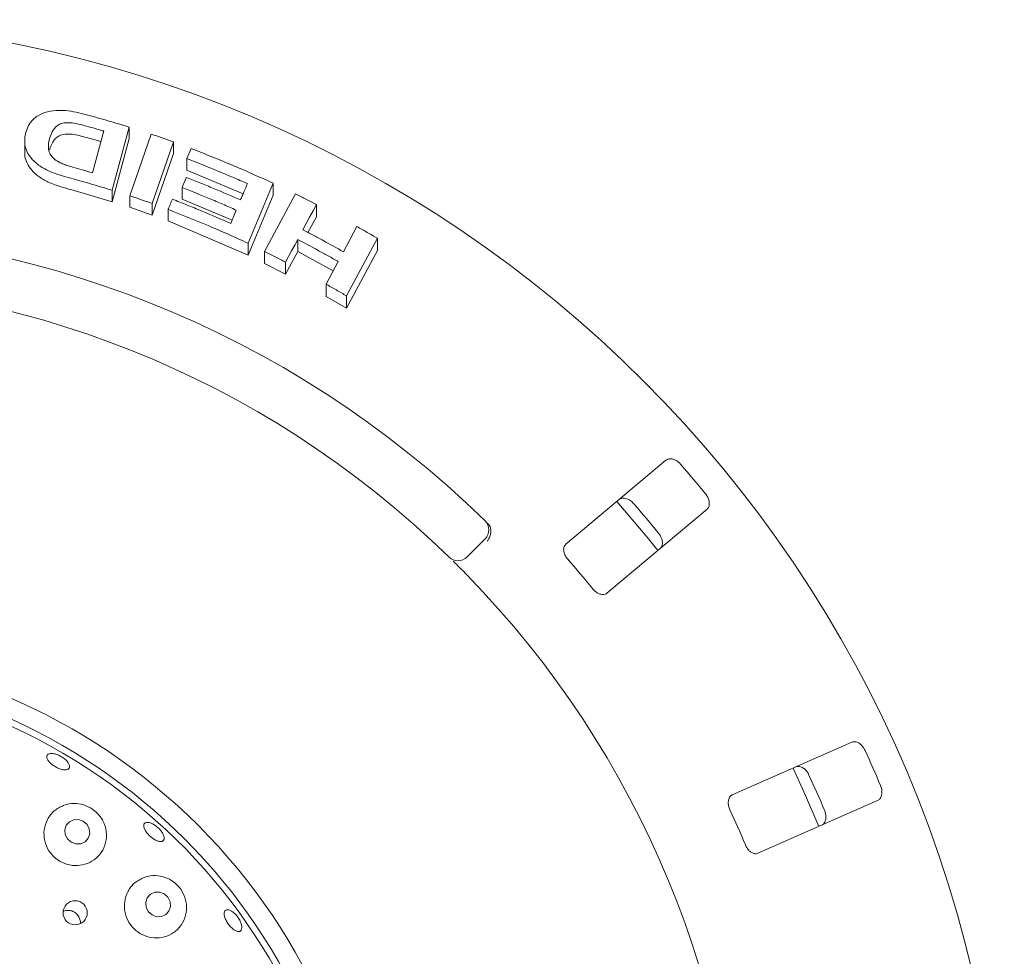
# Paper-space layout 'Blatt2' of a CAD drawing. Units: millimetres. Extents: x 5 to 415, y 5 to 292.
# Drawn here: x 94 to 103, y 129 to 137 of the extents above; entities that cross this region are included whole.
import ezdxf

# ---------------------------------------------------------------- set-up
doc = ezdxf.new("R2010")
doc.units = ezdxf.units.MM

psp = doc.layouts.new('Blatt2')

# ---------------------------------------------------------------- linework, layer by layer
at = {"color": 7, "linetype": 'Continuous', "lineweight": 15}
for p, q in [((94.45257, 135.91401), (94.55618, 136.29938)), ((94.7911, 136.33575), (94.6344, 135.7537)), ((94.7911, 136.33575), (94.7911, 136.23005)), ((93.82867, 136.20405), (93.82867, 136.10079)), ((94.52989, 136.20161), (94.39869, 136.2389)), ((94.7911, 136.23005), (94.6344, 135.64794)), ((94.79657, 135.70349), (94.99289, 136.271)), ((95.19789, 136.19939), (95.00155, 135.63185)), ((95.19789, 136.19939), (95.19789, 136.09267)), ((95.36219, 136.13814), (95.32318, 136.04506)), ((95.19789, 136.09267), (95.00155, 135.5251)), ((95.32318, 136.04506), (95.32318, 135.93789)), ((95.84091, 135.72186), (95.32318, 135.93789)), ((94.6344, 135.64794), (94.25207, 135.75981)), ((94.6344, 135.7537), (94.6344, 135.64794)), ((95.27804, 135.77906), (95.27804, 135.67174)), ((96.11686, 135.81952), (95.88543, 135.26655)), ((96.11686, 135.81952), (96.11686, 135.70986)), ((94.79657, 135.70349), (94.79657, 135.59731)), ((95.73907, 135.47829), (95.27804, 135.67174)), ((96.11686, 135.70986), (95.88543, 135.1568)), ((96.03851, 135.19046), (96.32204, 135.72087)), ((95.00155, 135.5251), (94.79657, 135.59731)), ((95.00155, 135.63185), (95.00155, 135.5251)), ((95.1494, 135.57799), (95.1494, 135.47081)), ((96.51492, 135.62145), (96.51492, 135.51021)), ((96.51492, 135.51021), (96.43729, 135.36516)), ((95.88543, 135.1568), (95.1494, 135.47081)), ((96.7645, 135.18712), (96.88857, 135.41891)), ((96.34304, 135.29998), (96.34304, 135.18875)), ((97.07649, 135.31207), (96.79273, 134.78147)), ((97.07649, 135.31207), (97.07649, 135.19823)), ((95.88543, 135.26655), (95.88543, 135.1568)), ((96.03851, 135.19046), (96.03851, 135.08008)), ((96.34304, 135.18875), (96.23146, 134.98)), ((96.6699, 135.00997), (96.34304, 135.18875)), ((97.07649, 135.19823), (96.79273, 134.66749)), ((96.23146, 134.98), (96.03851, 135.08008)), ((96.23146, 135.09122), (96.23146, 134.98)), ((96.605, 134.88858), (96.71663, 135.09738)), ((96.605, 134.88858), (96.605, 134.77557)), ((96.79273, 134.66749), (96.605, 134.77557)), ((96.79273, 134.78147), (96.79273, 134.66749)), ((99.73469, 133.2671), (98.81237, 132.49318)), ((99.19048, 132.04257), (100.11281, 132.81649)), ((98.06898, 132.5428), (97.90258, 132.37641)), ((101.44717, 130.67065), (100.34513, 130.18574)), ((100.58204, 129.64732), (101.68408, 130.13224)), ((94.20355, 129.11951), (94.18394, 129.11145))]:
    psp.add_line(p, q, dxfattribs=at)
at = {"color": 7, "linetype": 'Continuous', "lineweight": 15, "flags": 128}
for points in [[(95.27804, 135.77906), (95.28779, 135.80233), (95.30242, 135.83723), (95.31705, 135.87213)], [(96.51492, 135.62145), (96.4839, 135.56352), (96.45289, 135.50558), (96.39089, 135.3897)], [(96.34304, 135.29998), (96.31514, 135.24779), (96.28724, 135.1956), (96.23146, 135.09122)], [(99.65938, 132.43588), (99.56091, 132.55831), (99.28105, 132.88676)], [(101.14235, 129.89351), (101.02031, 130.18117), (100.90517, 130.43254)], [(94.25725, 129.74997), (94.3002, 129.73438), (94.34509, 129.73584), (94.38508, 129.75412), (94.41408, 129.78645), (94.42767, 129.8279), (94.4238, 129.87216), (94.40303, 129.91249), (94.36855, 129.94275), (94.3256, 129.95834), (94.28071, 129.95689), (94.24072, 129.9386), (94.21172, 129.90628), (94.19813, 129.86483), (94.20201, 129.82057), (94.22277, 129.78024), (94.25725, 129.74997)], [(95.00113, 129.07952), (95.04347, 129.06327), (95.08788, 129.06424), (95.12759, 129.08227), (95.15656, 129.11463), (95.17037, 129.15638), (95.16694, 129.20117), (95.14676, 129.24218), (95.11293, 129.27317), (95.07059, 129.28942), (95.02618, 129.28845), (94.98647, 129.27042), (94.9575, 129.23806), (94.94369, 129.19631), (94.94713, 129.15152), (94.9673, 129.11051), (95.00113, 129.07952)]]:
    psp.add_lwpolyline(points, dxfattribs=at)
at = {"color": 7, "linetype": 'Continuous', "lineweight": 15}
for centre, radius in [((91.49757, 125.97139), 11.35294), ((91.49757, 125.97139), 5.55882), ((91.49757, 125.97139), 5.38235), ((94.29354, 129.09942), 0.11136)]:
    psp.add_circle(centre, radius, dxfattribs=at)
for centre, radius, start, end in [((91.49757, 125.97139), 9.41176, 45.725282, 134.274718), ((91.49757, 125.97139), 8.94118, 45.744122, 134.255878), ((91.49757, 125.97139), 11.08118, 39.087511, 40.912489), ((91.49757, 125.97139), 10.51733, 39.038588, 40.961412), ((97.98579, 132.62599), 0.11765, 315, 45.725282), ((97.8194, 132.4596), 0.11765, 225.744122, 315), ((91.49757, 125.97139), 9.72235, 38.959966, 41.040034), ((91.49757, 125.97139), 8.94118, 0.744122, 44.255878), ((91.49757, 125.97139), 5.32353, 329.558618, 318.904118), ((91.49757, 125.97139), 11.08118, 22.837511, 24.662489), ((91.49757, 125.97139), 10.51733, 22.788588, 24.711412), ((91.49757, 125.97139), 9.72235, 22.709966, 24.790034)]:
    psp.add_arc(centre, radius, start, end, dxfattribs=at)
for points, knots in [([(93.84038, 136.28799), (93.84739, 136.30887), (93.86139, 136.35055), (93.90788, 136.41121), (93.97987, 136.46226), (94.08652, 136.49041), (94.197, 136.49072), (94.30217, 136.47386), (94.36565, 136.45751), (94.39746, 136.44933)], [0, 0, 0, 0, 0.1429733, 0.2854407, 0.46558, 0.6151012, 0.7643685, 0.8819385, 1, 1, 1, 1]), ([(94.39746, 136.44933), (94.43039, 136.44022), (94.49625, 136.42201), (94.6276, 136.38459), (94.72572, 136.35528), (94.7911, 136.33575)], [0, 0, 0, 0, 0.2501551, 0.5003096, 1, 1, 1, 1]), ([(94.39869, 136.3438), (94.35952, 136.35447), (94.29985, 136.37072), (94.21898, 136.37791), (94.16498, 136.37028), (94.11459, 136.34177), (94.07844, 136.29389), (94.06473, 136.25048), (94.05809, 136.22947)], [0, 0, 0, 0, 0.2191372, 0.3338746, 0.4493466, 0.5517384, 0.7829942, 1, 1, 1, 1]), ([(94.55618, 136.29938), (94.54306, 136.30314), (94.51683, 136.31067), (94.46436, 136.32555), (94.42495, 136.3365), (94.39869, 136.3438)], [0, 0, 0, 0, 0.25014, 0.5002825, 1, 1, 1, 1]), ([(94.25207, 135.86469), (94.19434, 135.88077), (94.09726, 135.90782), (93.97451, 135.96825), (93.89278, 136.03658), (93.8345, 136.12557), (93.82345, 136.21206), (93.8359, 136.26787), (93.84038, 136.28799)], [0, 0, 0, 0, 0.2057195, 0.3459293, 0.4857416, 0.6410467, 0.8706219, 1, 1, 1, 1]), ([(94.05809, 136.22947), (94.05352, 136.20958), (94.04595, 136.17666), (94.04722, 136.12832), (94.06072, 136.08648), (94.09363, 136.04609), (94.13892, 136.01438), (94.17359, 135.99945), (94.18802, 135.99324)], [0, 0, 0, 0, 0.2528493, 0.4185877, 0.583263, 0.7367591, 0.8904033, 1, 1, 1, 1]), ([(94.39869, 136.2389), (94.35392, 136.25132), (94.28677, 136.26995), (94.20887, 136.27232), (94.17032, 136.26536), (94.12246, 136.24593), (94.08171, 136.19737), (94.06597, 136.14923), (94.05809, 136.12513)], [0, 0, 0, 0, 0.2495212, 0.374307, 0.4372129, 0.4998465, 0.7496769, 1, 1, 1, 1]), ([(94.99289, 136.271), (95.01002, 136.26513), (95.04429, 136.25339), (95.11266, 136.22964), (95.16381, 136.21149), (95.19789, 136.19939)], [0, 0, 0, 0, 0.2502076, 0.5004194, 1, 1, 1, 1]), ([(95.36219, 136.13814), (95.42574, 136.11296), (95.55284, 136.0626), (95.80517, 135.95809), (95.99225, 135.87492), (96.11686, 135.81952)], [0, 0, 0, 0, 0.2503155, 0.5006305, 1, 1, 1, 1]), ([(94.25207, 135.75981), (94.22852, 135.76648), (94.18038, 135.78011), (94.11117, 135.80264), (94.04991, 135.82639), (93.99981, 135.85237), (93.94524, 135.88816), (93.88906, 135.93824), (93.84824, 136.00187), (93.83027, 136.05661), (93.82927, 136.08892), (93.8289, 136.10079)], [0, 0, 0, 0, 0.1023001, 0.2090757, 0.3048736, 0.3797542, 0.4571066, 0.6088018, 0.7604904, 0.9120047, 1, 1, 1, 1]), ([(95.87964, 135.81466), (95.83353, 135.83465), (95.74132, 135.87462), (95.5562, 135.95237), (95.41634, 136.008), (95.32318, 136.04506)], [0, 0, 0, 0, 0.2502968, 0.5005923, 1, 1, 1, 1]), ([(94.18802, 135.99324), (94.20191, 135.98826), (94.22964, 135.97831), (94.28636, 135.96128), (94.329, 135.94913), (94.35739, 135.94104)], [0, 0, 0, 0, 0.2508577, 0.5012366, 1, 1, 1, 1]), ([(94.35739, 135.94104), (94.36533, 135.93881), (94.38122, 135.93435), (94.41295, 135.92536), (94.43673, 135.91855), (94.45257, 135.91401)], [0, 0, 0, 0, 0.2501473, 0.5003006, 1, 1, 1, 1]), ([(94.6344, 135.7537), (94.60263, 135.76332), (94.53908, 135.78256), (94.41177, 135.82), (94.31593, 135.84682), (94.25207, 135.86469)], [0, 0, 0, 0, 0.250166, 0.5003334, 1, 1, 1, 1]), ([(95.31705, 135.87213), (95.35901, 135.8554), (95.44291, 135.82195), (95.60981, 135.75336), (95.73403, 135.69978), (95.81677, 135.66409)], [0, 0, 0, 0, 0.25030319, 0.50060642, 1, 1, 1, 1]), ([(95.77775, 135.57103), (95.73633, 135.58902), (95.65347, 135.625), (95.48721, 135.69513), (95.36167, 135.7455), (95.27804, 135.77906)], [0, 0, 0, 0, 0.2503055, 0.5006119, 1, 1, 1, 1]), ([(95.81677, 135.66409), (95.82201, 135.67664), (95.8325, 135.70173), (95.85346, 135.75191), (95.86917, 135.78956), (95.87964, 135.81466)], [0, 0, 0, 0, 0.2499991, 0.4999993, 1, 1, 1, 1]), ([(95.00155, 135.63185), (94.98449, 135.63793), (94.95037, 135.65009), (94.88209, 135.6741), (94.83076, 135.69174), (94.79657, 135.70349)], [0, 0, 0, 0, 0.2502203, 0.5004443, 1, 1, 1, 1]), ([(95.1494, 135.57799), (95.15267, 135.58578), (95.1592, 135.60135), (95.17228, 135.63248), (95.18209, 135.65583), (95.18863, 135.6714)], [0, 0, 0, 0, 0.2499887, 0.4999887, 1, 1, 1, 1]), ([(95.18863, 135.6714), (95.23382, 135.65354), (95.32419, 135.61781), (95.50391, 135.54438), (95.63756, 135.48676), (95.72659, 135.44838)], [0, 0, 0, 0, 0.250309, 0.5006164, 1, 1, 1, 1]), ([(96.32204, 135.72087), (96.33819, 135.71267), (96.37048, 135.69626), (96.43483, 135.66323), (96.4829, 135.63815), (96.51492, 135.62145)], [0, 0, 0, 0, 0.2504192, 0.5008359, 1, 1, 1, 1]), ([(95.88543, 135.26655), (95.82462, 135.29394), (95.70301, 135.34873), (95.45835, 135.45429), (95.27291, 135.52854), (95.1494, 135.57799)], [0, 0, 0, 0, 0.25033668, 0.50067285, 1, 1, 1, 1]), ([(95.72659, 135.44838), (95.73085, 135.4586), (95.73939, 135.47904), (95.75645, 135.51992), (95.76923, 135.55059), (95.77775, 135.57103)], [0, 0, 0, 0, 0.2499956, 0.4999947, 1, 1, 1, 1]), ([(96.39089, 135.3897), (96.42229, 135.37315), (96.48508, 135.34006), (96.60987, 135.27298), (96.7027, 135.22143), (96.7645, 135.18712)], [0, 0, 0, 0, 0.2504953, 0.5009912, 1, 1, 1, 1]), ([(96.88857, 135.41891), (96.90432, 135.41008), (96.93581, 135.39241), (96.99852, 135.35691), (97.04533, 135.32999), (97.07649, 135.31207)], [0, 0, 0, 0, 0.2505445, 0.5010869, 1, 1, 1, 1]), ([(96.71663, 135.09738), (96.68564, 135.11466), (96.62366, 135.14924), (96.49937, 135.21723), (96.40552, 135.26691), (96.34304, 135.29998)], [0, 0, 0, 0, 0.25050158, 0.50100159, 1, 1, 1, 1]), ([(96.23146, 135.09122), (96.2154, 135.0996), (96.18329, 135.11637), (96.11903, 135.14958), (96.0707, 135.17412), (96.03851, 135.19046)], [0, 0, 0, 0, 0.2504418, 0.5008817, 1, 1, 1, 1]), ([(96.79273, 134.78147), (96.7771, 134.79051), (96.74586, 134.8086), (96.68335, 134.84442), (96.63631, 134.87093), (96.605, 134.88858)], [0, 0, 0, 0, 0.2505849, 0.5011641, 1, 1, 1, 1]), ([(99.87173, 133.22852), (99.86821, 133.23237), (99.85726, 133.24433), (99.83575, 133.26114), (99.80768, 133.27532), (99.77819, 133.28176), (99.75258, 133.27904), (99.74008, 133.2707), (99.73469, 133.2671)], [0, 0, 0, 0, 0.07687039, 0.23854443, 0.40885348, 0.60225162, 0.82848615, 1, 1, 1, 1]), ([(100.11281, 132.81649), (100.11851, 132.82285), (100.13122, 132.83704), (100.13604, 132.86985), (100.12862, 132.90752), (100.11446, 132.9373), (100.10234, 132.95323), (100.0986, 132.95815)], [0, 0, 0, 0, 0.2253218, 0.5024594, 0.705149, 0.9089989, 1, 1, 1, 1]), ([(99.3026, 132.90454), (99.30986, 132.90905), (99.32605, 132.91911), (99.35922, 132.91818), (99.39506, 132.90435), (99.42196, 132.88525), (99.43556, 132.87056), (99.43975, 132.86604)], [0, 0, 0, 0, 0.2252703, 0.5023861, 0.7052014, 0.9091714, 1, 1, 1, 1]), ([(98.09074, 132.6879), (98.09576, 132.68256), (98.10521, 132.67252), (98.11259, 132.65997), (98.11503, 132.65373), (98.11547, 132.65261)], [0, 0, 0, 0, 0.4812536, 0.9063114, 1, 1, 1, 1]), ([(98.11547, 132.65261), (98.11829, 132.64171), (98.12394, 132.61991), (98.11904, 132.58189), (98.10646, 132.54921), (98.09472, 132.53049), (98.08947, 132.52337), (98.08934, 132.5232)], [0, 0, 0, 0, 0.26943592, 0.53876258, 0.81205348, 0.99548009, 1, 1, 1, 1]), ([(99.66661, 132.59567), (99.66978, 132.59154), (99.67964, 132.57869), (99.69244, 132.55459), (99.70152, 132.52447), (99.70272, 132.49427), (99.69559, 132.46948), (99.6852, 132.45861), (99.68071, 132.45392)], [0, 0, 0, 0, 0.0766097, 0.2382009, 0.4084899, 0.6019354, 0.8282593, 1, 1, 1, 1]), ([(98.81237, 132.49318), (98.8067, 132.48685), (98.79412, 132.47279), (98.79023, 132.4407), (98.79888, 132.40437), (98.81385, 132.3756), (98.82649, 132.36008), (98.83066, 132.35496)], [0, 0, 0, 0, 0.2271956, 0.5045543, 0.7026838, 0.9018084, 1, 1, 1, 1]), ([(97.90151, 132.21112), (97.88956, 132.22334), (97.85943, 132.25416), (97.81338, 132.30043), (97.788, 132.32552), (97.77559, 132.33778)], [0, 0, 0, 0, 0.2513349, 0.6339667, 1, 1, 1, 1]), ([(99.05753, 132.08459), (99.06136, 132.08012), (99.07244, 132.06722), (99.09395, 132.04949), (99.12117, 132.03495), (99.14942, 132.02842), (99.17356, 132.03113), (99.18545, 132.03917), (99.19048, 132.04257)], [0, 0, 0, 0, 0.0873058, 0.2521882, 0.4232105, 0.6147665, 0.8371548, 1, 1, 1, 1]), ([(101.56794, 130.59526), (101.56563, 130.59995), (101.55847, 130.61449), (101.54252, 130.63665), (101.51955, 130.65812), (101.49303, 130.67255), (101.46768, 130.67711), (101.45335, 130.6726), (101.44717, 130.67065)], [0, 0, 0, 0, 0.0768597, 0.2385397, 0.408851, 0.60225, 0.8284855, 1, 1, 1, 1]), ([(94.09831, 130.56447), (94.10978, 130.56152), (94.13271, 130.55563), (94.1687, 130.53724), (94.20073, 130.51416), (94.2256, 130.48826), (94.24045, 130.46277), (94.24372, 130.4406), (94.23507, 130.42432), (94.21545, 130.41576), (94.18701, 130.41585), (94.15293, 130.4245), (94.11701, 130.44061), (94.08332, 130.46229), (94.05562, 130.48711), (94.03704, 130.51239), (94.02973, 130.53541), (94.03458, 130.55367), (94.05116, 130.56498), (94.07407, 130.56811), (94.09156, 130.56548), (94.09831, 130.56447)], [0, 0, 0, 0, 0.0536578, 0.10731294, 0.16096058, 0.21459482, 0.26822661, 0.32186768, 0.37554586, 0.4292922, 0.48309511, 0.53688581, 0.59058517, 0.64417585, 0.6977167, 0.75130291, 0.80498855, 0.85875272, 0.91252935, 0.96627704, 1, 1, 1, 1]), ([(100.93089, 130.44348), (100.93912, 130.44578), (100.95747, 130.45091), (100.98905, 130.44073), (101.0196, 130.41744), (101.04007, 130.39157), (101.04902, 130.37366), (101.05178, 130.36814)], [0, 0, 0, 0, 0.22527251, 0.50238854, 0.70519898, 0.90917007, 1, 1, 1, 1]), ([(101.68408, 130.13224), (101.69134, 130.13675), (101.70751, 130.14681), (101.72132, 130.17696), (101.72473, 130.2152), (101.71947, 130.24775), (101.7123, 130.26644), (101.71008, 130.27221)], [0, 0, 0, 0, 0.225322, 0.5024623, 0.7051509, 0.9089938, 1, 1, 1, 1]), ([(100.34513, 130.18574), (100.33791, 130.18125), (100.3219, 130.17127), (100.30919, 130.14155), (100.30733, 130.10425), (100.31365, 130.07245), (100.32144, 130.05401), (100.32401, 130.04792)], [0, 0, 0, 0, 0.2271981, 0.5045536, 0.7026879, 0.9018121, 1, 1, 1, 1]), ([(94.18738, 130.08846), (94.15711, 130.07351), (94.09659, 130.04362), (94.034, 129.96236), (94.00239, 129.86531), (94.00751, 129.76254), (94.04669, 129.66924), (94.11292, 129.5956), (94.19755, 129.54796), (94.2916, 129.52973), (94.386, 129.54218), (94.47164, 129.58456), (94.53934, 129.65407), (94.58003, 129.74489), (94.58632, 129.84675), (94.55619, 129.94522), (94.49584, 130.0259), (94.41646, 130.08073), (94.32774, 130.10747), (94.24898, 130.10736), (94.20419, 130.09362), (94.18738, 130.08846)], [0, 0, 0, 0, 0.0578253, 0.1156291, 0.1736639, 0.2299232, 0.2837078, 0.3355187, 0.3862761, 0.4368823, 0.4881847, 0.5410053, 0.5959942, 0.6531833, 0.7113986, 0.7682425, 0.8215589, 0.8714136, 0.9200123, 0.9699765, 1, 1, 1, 1]), ([(101.19392, 130.04509), (101.19581, 130.04024), (101.20168, 130.02514), (101.20722, 129.99843), (101.20751, 129.96697), (101.20022, 129.93764), (101.18643, 129.91584), (101.17341, 129.90831), (101.1678, 129.90506)], [0, 0, 0, 0, 0.07659985, 0.23819695, 0.40848811, 0.60193503, 0.82825779, 1, 1, 1, 1]), ([(94.97694, 129.92995), (94.98696, 129.92666), (95.00701, 129.92009), (95.03968, 129.899), (95.06959, 129.87229), (95.09379, 129.84209), (95.1095, 129.8121), (95.11506, 129.78571), (95.1099, 129.76599), (95.09465, 129.75518), (95.07098, 129.7545), (95.04149, 129.76399), (95.00945, 129.7825), (94.97844, 129.80781), (94.95195, 129.83704), (94.93294, 129.86694), (94.9236, 129.89426), (94.92507, 129.91607), (94.93734, 129.92976), (94.95611, 129.93385), (94.97114, 129.93104), (94.97694, 129.92995)], [0, 0, 0, 0, 0.0536701, 0.1073393, 0.1609945, 0.2146364, 0.26827, 0.3218981, 0.3755483, 0.4292526, 0.4830235, 0.5368291, 0.5905965, 0.6442562, 0.6978198, 0.7513669, 0.8049853, 0.8587058, 0.9124789, 0.9662477, 1, 1, 1, 1]), ([(100.46616, 129.72487), (100.46859, 129.71951), (100.47561, 129.70402), (100.4913, 129.68098), (100.51337, 129.65941), (100.53866, 129.64524), (100.56259, 129.64108), (100.57626, 129.64547), (100.58204, 129.64732)], [0, 0, 0, 0, 0.0873053, 0.25218829, 0.42320889, 0.61476304, 0.8371533, 1, 1, 1, 1]), ([(94.93107, 129.42599), (94.9007, 129.4114), (94.83996, 129.38223), (94.77619, 129.30092), (94.74366, 129.20379), (94.74724, 129.10165), (94.78388, 129.00862), (94.84728, 128.934), (94.92969, 128.88417), (95.02272, 128.86311), (95.11749, 128.87288), (95.20469, 128.91356), (95.27443, 128.98287), (95.31672, 129.07461), (95.32407, 129.17722), (95.29572, 129.27538), (95.23892, 129.35575), (95.16342, 129.41214), (95.07651, 129.44213), (94.99615, 129.44481), (94.94927, 129.43125), (94.93107, 129.42599)], [0, 0, 0, 0, 0.0581184, 0.116258, 0.1734864, 0.2283645, 0.2809494, 0.3320589, 0.3826255, 0.4335127, 0.4855577, 0.5395245, 0.5957936, 0.6537878, 0.7115754, 0.766618, 0.8178363, 0.8666536, 0.9157212, 0.9672783, 1, 1, 1, 1]), ([(95.7145, 129.12399), (95.72334, 129.11995), (95.74101, 129.11188), (95.76921, 129.08728), (95.79457, 129.0566), (95.81455, 129.02231), (95.82683, 128.98857), (95.83015, 128.95915), (95.82422, 128.93746), (95.80978, 128.92597), (95.78845, 128.92599), (95.76255, 128.93751), (95.73492, 128.95916), (95.70864, 128.98842), (95.68661, 129.0219), (95.67131, 129.05587), (95.66451, 129.08657), (95.66707, 129.1107), (95.67886, 129.12538), (95.69597, 129.12915), (95.70934, 129.12543), (95.7145, 129.12399)], [0, 0, 0, 0, 0.0536779, 0.107355, 0.1610164, 0.2146629, 0.2682981, 0.3219288, 0.3755674, 0.4292503, 0.4829962, 0.5367965, 0.5905861, 0.6442898, 0.6978811, 0.7514208, 0.8050086, 0.8586928, 0.9124557, 0.9662325, 1, 1, 1, 1]), ([(94.34035, 129.00006), (94.34038, 129.00018), (94.34347, 129.01222), (94.33825, 129.0381), (94.32371, 129.07252), (94.29725, 129.10039), (94.26382, 129.11808), (94.231, 129.12381), (94.21121, 129.12071), (94.20355, 129.11951)], [0, 0, 0, 0, 0.0018908, 0.1803205, 0.3580478, 0.5349141, 0.7114092, 0.8883728, 1, 1, 1, 1]), ([(94.97883, 129.09773), (94.97735, 129.10056), (94.97556, 129.10399), (94.97252, 129.10622), (94.97199, 129.10661)], [0, 0, 0, 0, 0.82509285, 1, 1, 1, 1])]:
    psp.add_open_spline(points, degree=3, knots=knots, dxfattribs=at)

doc.saveas('drawing.dxf')
